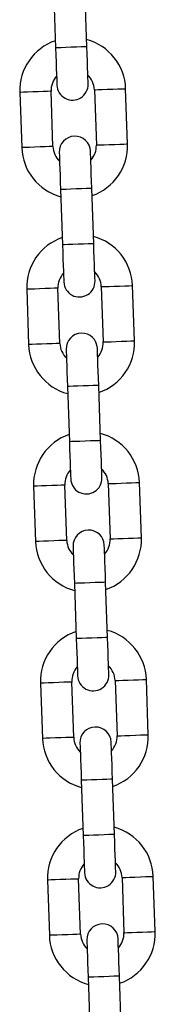
# Model space of a CAD drawing. Units: millimetres. Extents: x -1.2 to 7.5, y 1.1 to 15.7.
# Drawn here: x 4 to 4, y 12.3 to 12.5 of the extents above; entities that cross this region are included whole.
import ezdxf

# ---------------------------------------------------------------- set-up
doc = ezdxf.new("R2010")
doc.units = ezdxf.units.MM
doc.header["$MEASUREMENT"] = 0
doc.layers.get('0').update_dxf_attribs({"lineweight": 0})

# ---------------------------------------------------------------- blocks, each defined once
blk = doc.blocks.new('OPSHA_K022')
at = {"color": 7, "linetype": 'Continuous', "lineweight": 25}
for p, q in [((303.5342440623149, -623.2194355203367), (303.5346279162272, -623.2304288222051)), ((303.5408241766795, -623.2302124573446), (303.5404402631625, -623.2192191554761)), ((303.5341126936778, -623.2500587774969), (303.5337287801608, -623.2390654756284)), ((303.5423235911235, -623.2387653066373), (303.5427074450358, -623.2497586085058)), ((303.5489037054881, -623.2495422436452), (303.5485197919711, -623.2385489417768)), ((303.5275325793132, -623.239281840489), (303.5279164928302, -623.2502751423574)), ((303.5356121081218, -623.2586116267896), (303.5359960216388, -623.269604928658)), ((303.5421922224864, -623.2693885637975), (303.5418083089694, -623.2583952619291)), ((303.5354807394847, -623.2892348839498), (303.5350968855723, -623.2782415820814)), ((303.5436916369304, -623.2779414726949), (303.5440754908427, -623.2889347745634)), ((303.550271751295, -623.2887183500982), (303.549887837778, -623.2777250482297)), ((303.5289006251201, -623.2784579469419), (303.5292845386371, -623.2894512488103)), ((303.5369801539287, -623.2977877928472), (303.5373640674457, -623.3087810947156)), ((303.5435602682933, -623.3085647298551), (303.5431763547763, -623.297571368382)), ((303.5368488448962, -623.3284110500074), (303.5364649313792, -623.3174176885343)), ((303.5450596827372, -623.3171175195432), (303.5454435962542, -623.3281108810163)), ((303.5516397971019, -623.3278945161558), (303.5512558835849, -623.3169011546827)), ((303.5302686709269, -623.3176340533948), (303.5306525844439, -623.3286274148679)), ((303.5383481997355, -623.3369638396955), (303.5387321132525, -623.3479572011686)), ((303.5449283141002, -623.347740836308), (303.5445444601878, -623.336747474835)), ((303.5382168907031, -623.3675871564603), (303.5378329771861, -623.3565937949872)), ((303.5464277285441, -623.3562937452054), (303.5468116420611, -623.3672869874692)), ((303.5530078429088, -623.3670706226087), (303.5526239889964, -623.3560772611356)), ((303.5316367763385, -623.3568101598478), (303.5320206302508, -623.3678035213209)), ((303.5397163051471, -623.3761400653577), (303.5401001590594, -623.3871333076215)), ((303.5462964195117, -623.386916942761), (303.5459125059947, -623.3759235812879)), ((303.53958493651, -623.4067632629133), (303.539201022993, -623.3957699014402)), ((303.547795774351, -623.3954698516584), (303.548179687868, -623.4064630939222)), ((303.5543759483203, -623.4062467290616), (303.5539920348033, -623.3952534867979)), ((303.5330048221454, -623.3959862663007), (303.5333887356624, -623.4069796277738)), ((303.541084350954, -623.4153161718107), (303.541468264471, -623.4263094140745)), ((303.5476644653186, -623.4260930492139), (303.5472805518016, -623.4150998069501))]:
    blk.add_line(p, q, dxfattribs=at)
at = {"color": 8, "linetype": 'Continuous', "lineweight": 25, "flags": 128}
for points in [[(303.5408241766795, -623.2302124573446), (303.5407770890101, -623.23021406667), (303.5404090899333, -623.2302269412733), (303.53971749724, -623.2302510811544), (303.5387856382235, -623.2302836252904), (303.5377260464534, -623.2303206397748), (303.5366664546832, -623.2303576542593), (303.5357345956668, -623.2303901983953), (303.5350430029735, -623.2304143382764), (303.5346750038966, -623.2304271532751), (303.5346279162272, -623.2304288222051)], [(303.5337287801608, -623.2390654756284), (303.5335419792041, -623.2390719725347), (303.5330039876803, -623.2390908076025), (303.5321797746524, -623.2391195370412), (303.5311686414584, -623.2391548825956), (303.5300927180156, -623.2391924335218), (303.5290816444262, -623.2392277790761), (303.5282573717936, -623.2392565085149), (303.5277194398745, -623.2392753435827), (303.5275325793132, -623.239281840489), (303.5275325793132, -623.239281840489)], [(303.5423235911235, -623.2387653066373), (303.5425103920802, -623.238758809731), (303.5430483836039, -623.238740034268), (303.5438725966319, -623.2387112452245), (303.5448836702212, -623.2386758996702), (303.5459596532687, -623.238638348744), (303.546970726858, -623.2386030627943), (303.547794939886, -623.2385742737508), (303.5483329314097, -623.2385554982877), (303.5485197919711, -623.2385489417768)], [(303.5341126936778, -623.2500587774969), (303.5339258331164, -623.2500652744031), (303.5333879011973, -623.2500840498662), (303.5325636285647, -623.2501128389097), (303.5315525549754, -623.250148184464), (303.5304766315326, -623.2501857353902), (303.5294654983386, -623.2502210213399), (303.5286412853106, -623.2502498103834), (303.5281032937869, -623.2502686454511), (303.5279164928302, -623.2502751423574), (303.5279164928302, -623.2502751423574)], [(303.5427074450358, -623.2497586085058), (303.5428943055972, -623.2497521115995), (303.5434322971209, -623.2497333361364), (303.5442565101489, -623.249704547093), (303.5452675837382, -623.2496692015386), (303.5463435667857, -623.2496316506124), (303.547354640375, -623.2495963646627), (303.548178853403, -623.2495675756193), (303.5487168449267, -623.2495488001562), (303.5489037054881, -623.2495422436452), (303.5489037054881, -623.2495422436452)], [(303.5418083089694, -623.2583952619291), (303.5417612809047, -623.2583969308591), (303.5413932818278, -623.2584097458578), (303.5407016295298, -623.2584339453435), (303.5397698301181, -623.2584664298749), (303.5387102383479, -623.2585034443593), (303.5376505869731, -623.2585404588438), (303.5367187875613, -623.2585730029798), (303.536027194868, -623.2585971428609), (303.5356591957911, -623.2586100174642), (303.5356121081218, -623.2586116267896)], [(303.5421922224864, -623.2693885637975), (303.542145134817, -623.2693902327276), (303.5417771357402, -623.2694030477262), (303.5410855430468, -623.2694271876073), (303.5401537436351, -623.2694597317434), (303.5390940922603, -623.2694967462278), (303.5380345004901, -623.2695337607122), (303.5371027010783, -623.2695663048482), (303.5364110487803, -623.2695904447294), (303.5360430497035, -623.2696033193326), (303.5359960216388, -623.269604928658)], [(303.5350968855723, -623.2782415820814), (303.534910025011, -623.2782481385923), (303.5343720334872, -623.2782669140554), (303.5335478204593, -623.2782957030988), (303.5325367468699, -623.2783309890485), (303.5314607638225, -623.2783685399747), (303.5304496902331, -623.2784038855291), (303.5296254772052, -623.2784326745725), (303.5290874856814, -623.2784514500356), (303.5289006251201, -623.2784579469419), (303.5289006251201, -623.2784579469419)], [(303.5436916369304, -623.2779414726949), (303.5438784378871, -623.277934916184), (303.5444164294108, -623.2779161407209), (303.5452407020434, -623.2778873516775), (303.5462517756328, -623.2778520657278), (303.5473276990756, -623.2778144551969), (303.5483387726649, -623.2777791692472), (303.5491630452975, -623.2777503802038), (303.5497009772166, -623.2777316047407), (303.549887837778, -623.2777250482297)], [(303.5354807394847, -623.2892348839498), (303.535293938528, -623.2892414404607), (303.5347559470042, -623.2892602159238), (303.5339316743716, -623.2892890049673), (303.5329206007823, -623.289324290917), (303.5318446773394, -623.2893618418432), (303.5308336037501, -623.2893971873975), (303.5300093311175, -623.289425976441), (303.5294713991984, -623.289444751904), (303.5292845386371, -623.2894512488103), (303.5292845386371, -623.2894512488103)], [(303.5440754908427, -623.2889347745634), (303.5442623514041, -623.2889282180524), (303.5448003429278, -623.2889094425893), (303.5456245559558, -623.2888806535459), (303.5466356295451, -623.2888453675962), (303.5477116125926, -623.2888077570653), (303.5487226861819, -623.2887724711156), (303.5495468992099, -623.2887436820722), (303.5500848907336, -623.2887249066091), (303.550271751295, -623.2887183500982), (303.550271751295, -623.2887183500982)], [(303.5431763547763, -623.297571368382), (303.5431293267116, -623.2975730373121), (303.5427613276347, -623.2975859119153), (303.5420696753367, -623.2976100517965), (303.541137875925, -623.2976425959325), (303.5400782841548, -623.2976795508123), (303.53901863278, -623.2977165652967), (303.5380868333682, -623.2977491094327), (303.5373952406749, -623.2977732493139), (303.537027241598, -623.2977861239171), (303.5369801539287, -623.2977877928472)], [(303.5435602682933, -623.3085647298551), (303.5435131806239, -623.3085662795759), (303.5431451815471, -623.3085791541791), (303.5424535888537, -623.3086033536649), (303.541521789442, -623.308635897801), (303.5404621380671, -623.3086728526807), (303.539402546297, -623.3087099267698), (303.5384707468852, -623.3087424709058), (303.5377790945872, -623.3087665511823), (303.5374110955104, -623.3087794257856), (303.5373640674457, -623.3087810947156)], [(303.5364649313792, -623.3174176885343), (303.5362780708178, -623.3174242450452), (303.5357400792941, -623.3174429609037), (303.5349158662661, -623.3174718095518), (303.5339047926768, -623.3175070955015), (303.5328288096293, -623.3175446464277), (303.53181773604, -623.3175799323774), (303.5309935230121, -623.3176087810255), (303.5304555314883, -623.3176276160932), (303.5302686709269, -623.3176340533948), (303.5302686709269, -623.3176340533948)], [(303.5450596827372, -623.3171175195432), (303.5452465432986, -623.3171110822416), (303.5457844752177, -623.3170922471738), (303.5466087478503, -623.317063517735), (303.5476198214396, -623.317028112576), (303.5486958044871, -623.3169905616498), (303.5497068780764, -623.3169552757001), (303.5505310911044, -623.3169265462614), (303.5510690826281, -623.3169077111936), (303.5512558835849, -623.3169011546827)], [(303.5368488448962, -623.3284110500074), (303.5366619843348, -623.328417487309), (303.5361239928111, -623.3284363223768), (303.5352997797831, -623.3284650518156), (303.5342887061938, -623.3285004569746), (303.5332127231463, -623.3285380079008), (303.532201649557, -623.3285732938505), (303.5313774365291, -623.3286020232892), (303.5308394450053, -623.328620858357), (303.5306525844439, -623.3286274148679), (303.5306525844439, -623.3286274148679)], [(303.5454435962542, -623.3281108810163), (303.545630397211, -623.3281043245054), (303.5461683887347, -623.3280856086469), (303.5469926613673, -623.3280567599988), (303.5480037349566, -623.3280214740491), (303.5490796583995, -623.3279839231229), (303.5500907319888, -623.3279486371732), (303.5509150046214, -623.3279197885252), (303.5514529365405, -623.3279010726667), (303.5516397971019, -623.3278945161558), (303.5516397971019, -623.3278945161558)], [(303.5445444601878, -623.336747474835), (303.5444973725184, -623.336749143765), (303.5441293734416, -623.3367620183683), (303.5434377807483, -623.3367860986448), (303.5425059217318, -623.3368186427808), (303.5414463299617, -623.3368557168699), (303.5403867381915, -623.3368926717496), (303.5394548791751, -623.3369252158857), (303.5387632864818, -623.3369494153715), (303.5383952874049, -623.3369622899747), (303.5383481997355, -623.3369638396955)], [(303.5449283141002, -623.347740836308), (303.5448812860354, -623.3477425052381), (303.5445132869586, -623.3477552606321), (303.5438216346606, -623.3477794601179), (303.5428898352488, -623.3478120042539), (303.5418302434787, -623.3478489591337), (303.5407705921039, -623.3478860332227), (303.5398387926921, -623.3479185773588), (303.5391471999988, -623.3479426576353), (303.5387792009219, -623.3479555322385), (303.5387321132525, -623.3479572011686)], [(303.5378329771861, -623.3565937949872), (303.5376461166247, -623.3566003514982), (303.5371081847056, -623.3566191865659), (303.536283912073, -623.3566479160047), (303.5352728384837, -623.3566832019544), (303.5341969150409, -623.3567207528806), (303.5331858414515, -623.3567561580396), (303.5323615688189, -623.3567848874784), (303.5318235772952, -623.3568037225461), (303.5316367763385, -623.3568101598478), (303.5316367763385, -623.3568101598478)], [(303.5464277285441, -623.3562937452054), (303.5466145891055, -623.3562871886945), (303.5471525806292, -623.3562683536268), (303.5479767936572, -623.356239624188), (303.5489878672465, -623.3562043382383), (303.550063850294, -623.3561666681028), (303.5510749238833, -623.3561313821531), (303.5518991369113, -623.3561026527143), (303.552437128435, -623.3560838176465), (303.5526239889964, -623.3560772611356)], [(303.5382168907031, -623.3675871564603), (303.5380300301417, -623.367593593762), (303.537492038618, -623.3676124288297), (303.53666782559, -623.3676412774778), (303.5356567520007, -623.3676765634275), (303.5345807689532, -623.3677141143537), (303.5335696953639, -623.3677494003034), (303.5327454823359, -623.3677782489515), (303.5322074908122, -623.3677969648099), (303.5320206302508, -623.3678035213209), (303.5320206302508, -623.3678035213209)], [(303.5468116420611, -623.3672869874692), (303.5469985026225, -623.3672804309583), (303.5475364345416, -623.3672617150999), (303.5483607071742, -623.3672328664518), (303.5493717807635, -623.3671975805021), (303.5504477042064, -623.3671600295759), (303.5514587777957, -623.3671247436262), (303.5522830504283, -623.3670958949781), (303.552821041952, -623.3670771791196), (303.5530078429088, -623.3670706226087), (303.5530078429088, -623.3670706226087)], [(303.5459125059947, -623.3759235812879), (303.5458654183253, -623.375925250218), (303.5454974192485, -623.3759381248212), (303.5448058265551, -623.375962324307), (303.5438740271434, -623.3759948684431), (303.5428143757686, -623.3760318233228), (303.5417547839984, -623.3760687782026), (303.5408229845866, -623.3761013223386), (303.5401313322886, -623.3761255218244), (303.5397633332118, -623.3761383964277), (303.5397163051471, -623.3761400653577)], [(303.5462964195117, -623.386916942761), (303.5462493318423, -623.386918611691), (303.5458813327655, -623.386931367085), (303.5451897400721, -623.3869555665708), (303.5442578810557, -623.3869881107069), (303.5431982892856, -623.3870250655866), (303.5421386975154, -623.3870621396757), (303.541206838499, -623.3870946838117), (303.5405152458056, -623.3871187640882), (303.5401472467288, -623.3871316386915), (303.5401001590594, -623.3871333076215)], [(303.539201022993, -623.3957699014402), (303.5390142220363, -623.3957764579511), (303.5384762305125, -623.3957952930189), (303.5376519578799, -623.3958240224576), (303.5366408842906, -623.3958593084074), (303.5355649608478, -623.3958969785429), (303.5345538872584, -623.3959322644926), (303.5337296146258, -623.3959609939313), (303.5331916827067, -623.3959798289991), (303.5330048221454, -623.3959862663007), (303.5330048221454, -623.3959862663007)], [(303.547795774351, -623.3954698516584), (303.5479826349124, -623.3954632951475), (303.5485206264361, -623.3954444600797), (303.5493448394641, -623.3954157306409), (303.5503559130534, -623.3953804446912), (303.5514318961009, -623.395342893765), (303.5524429696902, -623.395307488606), (303.5532671827182, -623.3952787591672), (303.5538051742419, -623.3952599240995), (303.5539920348033, -623.3952534867979)], [(303.53958493651, -623.4067632629133), (303.5393980759486, -623.4067698194242), (303.5388601440295, -623.4067885352827), (303.5380358713969, -623.4068173839307), (303.5370247978076, -623.4068526698804), (303.5359488147601, -623.4068902208066), (303.5349377411708, -623.4069255067564), (303.5341135281428, -623.4069543554044), (303.5335755366191, -623.4069730712629), (303.5333887356624, -623.4069796277738), (303.5333887356624, -623.4069796277738)], [(303.548179687868, -623.4064630939222), (303.5483665484294, -623.4064565374113), (303.5489045399531, -623.4064378215528), (303.5497287529811, -623.4064089729047), (303.5507398265704, -623.406373686955), (303.5518158096179, -623.4063361360288), (303.5528268832072, -623.4063008500791), (303.5536510962352, -623.406272001431), (303.5541890877589, -623.4062532855726), (303.5543759483203, -623.4062467290616), (303.5543759483203, -623.4062467290616)], [(303.5472805518016, -623.4150998069501), (303.5472335237368, -623.4151013566709), (303.54686552466, -623.4151142312742), (303.546173872362, -623.41513843076), (303.5452420729503, -623.415170974896), (303.5441824811801, -623.4152079297758), (303.5431228298053, -623.4152448846555), (303.5421910303935, -623.4152774287916), (303.5414994377002, -623.4153016282773), (303.5411313790187, -623.4153145028806), (303.541084350954, -623.4153161718107)]]:
    blk.add_lwpolyline(points, dxfattribs=at)
at = {"color": 7, "linetype": 'Continuous', "lineweight": 25, "flags": 128}
for points in [[(303.5346279162272, -623.2304288222051), (303.5346783417567, -623.2318716122365), (303.5347267407283, -623.2332589699483), (303.5347713846072, -623.2345375491834), (303.5348105448588, -623.2356582357145), (303.5348426717624, -623.2365779353834), (303.5348665136203, -623.2372613622404), (303.5348812359675, -623.2376822306371), (303.534886183153, -623.2378243281103)], [(303.5410823840007, -623.2376079632497), (303.5410774368152, -623.2374658657766), (303.5410627740725, -623.2370449973798), (303.54103887261, -623.2363615705228), (303.5410067457065, -623.235441870854), (303.5409676450595, -623.2343211843229), (303.5409230011805, -623.2330426050878), (303.5408745426043, -623.231655247376), (303.5408241766795, -623.2302124573446)], [(303.535353841196, -623.2512161804891), (303.5353587883815, -623.2513582779623), (303.5353735107287, -623.2517790867544), (303.5353973525866, -623.2524625136114), (303.5354294794902, -623.2533822728849), (303.5354686397418, -623.254502959416), (303.5355132836207, -623.255781538651), (303.5355617421969, -623.2571688367582), (303.5356121081218, -623.2586116267896)], [(303.5418083089694, -623.2583952619291), (303.5417579430446, -623.2569524718976), (303.5417094844684, -623.2555651141859), (303.5416648405894, -623.2542865349508), (303.5416256803378, -623.2531658484197), (303.5415936130389, -623.2522461487508), (303.5415697115764, -623.2515627218938), (303.5415550488337, -623.2511418534971), (303.5415500420436, -623.2509997560239)], [(303.5359960216388, -623.269604928658), (303.5360463875636, -623.2710477186895), (303.5360948461398, -623.2724350764013), (303.5361394900187, -623.2737136556364), (303.5361785906657, -623.2748343421674), (303.5362107175692, -623.275754101441), (303.5362346190318, -623.2764374686933), (303.5362492817744, -623.2768583370901), (303.5362542289599, -623.2770004345632)], [(303.5424504894122, -623.2767840697027), (303.542445482622, -623.2766419722295), (303.5424308198794, -623.2762211038328), (303.5424069780215, -623.2755376769758), (303.542374851118, -623.2746179773069), (303.5423356908664, -623.2734972907758), (303.5422910469874, -623.2722187115407), (303.5422425884112, -623.270831353829), (303.5421922224864, -623.2693885637975)], [(303.5367218870028, -623.290392286942), (303.536726893793, -623.2905343844152), (303.5367415565356, -623.290955252812), (303.5367653983935, -623.2916386200643), (303.5367975252971, -623.2925583793378), (303.5368366855487, -623.2936790658689), (303.5368813294276, -623.294957645104), (303.5369297880038, -623.2963450028158), (303.5369801539287, -623.2977877928472)], [(303.5431763547763, -623.297571368382), (303.5431259888514, -623.2961285783506), (303.5430775302752, -623.2947412802434), (303.5430328863963, -623.2934627010084), (303.5429937857493, -623.2923420144773), (303.5429616588458, -623.2914222552038), (303.5429377573832, -623.2907388283468), (303.5429230946406, -623.2903180195547), (303.5429181474551, -623.2901759220815)], [(303.5373640674457, -623.3087810947156), (303.5374144333705, -623.3102238847471), (303.5374628919467, -623.3116112424589), (303.5375075358256, -623.3128897620893), (303.5375466960772, -623.3140104486204), (303.5375787633761, -623.3149301482892), (303.5376026648387, -623.3156135751462), (303.5376173275813, -623.3160345031476), (303.5376223343715, -623.3161766006208)], [(303.5438185352191, -623.3159602357603), (303.5438135880336, -623.3158181382871), (303.5437988656863, -623.3153972102857), (303.5437750238284, -623.3147137834287), (303.5437428969249, -623.3137940837598), (303.5437037366733, -623.3126733972288), (303.5436590927943, -623.3113948775983), (303.5436106342181, -623.3100075198865), (303.5435602682933, -623.3085647298551)], [(303.5380899924144, -623.3295684529996), (303.5380949395999, -623.3297105504728), (303.5381096023425, -623.3301313592649), (303.5381335038051, -623.3308147861219), (303.5381656307086, -623.3317344857908), (303.5382047313556, -623.3328551723218), (303.5382493752345, -623.3341338111616), (303.5382978338107, -623.3355210496641), (303.5383481997355, -623.3369638396955)], [(303.5445444601878, -623.336747474835), (303.5444940346583, -623.3353046848035), (303.5444456356868, -623.3339173270917), (303.5444009918078, -623.3326388074613), (303.5443618315562, -623.3315181209302), (303.5443297046527, -623.3305984212614), (303.5443058627948, -623.3299149944044), (303.5442911404475, -623.329494066403), (303.544286193262, -623.3293519689298)], [(303.5387321132525, -623.3479572011686), (303.5387824791774, -623.3493999912), (303.5388309377536, -623.3507873489118), (303.5388755816325, -623.3520658685422), (303.5389147418841, -623.3531865550733), (303.5389468687877, -623.3541063739515), (303.5389707106456, -623.3547896815992), (303.5389854329928, -623.3552106096006), (303.5389903801783, -623.3553527070737)], [(303.545186581026, -623.3551363422132), (303.5451816338405, -623.35499424474), (303.5451669114932, -623.3545733167387), (303.5451430696353, -623.3538898898817), (303.5451109427318, -623.3529701902128), (303.5450718420848, -623.3518495036817), (303.5450271386012, -623.3505709840513), (303.5449787396296, -623.3491836263395), (303.5449283141002, -623.347740836308)], [(303.5394580382213, -623.3687445594526), (303.5394629854068, -623.3688866569257), (303.539477707754, -623.3693074657178), (303.5395015496119, -623.3699908925748), (303.5395336765155, -623.3709105922437), (303.5395727771624, -623.3720312787748), (303.5396174210414, -623.3733099176145), (303.5396658796176, -623.3746972753263), (303.5397163051471, -623.3761400653577)], [(303.5459125059947, -623.3759235812879), (303.5458621400699, -623.3744807912565), (303.5458136814937, -623.373093552754), (303.5457690376147, -623.3718149139142), (303.5457298773631, -623.3706942273832), (303.5456977504596, -623.3697745277143), (303.5456739086017, -623.3690911008573), (303.5456591862544, -623.3686702920652), (303.5456542390689, -623.368528194592)], [(303.5401001590594, -623.3871333076215), (303.5401505845889, -623.388576097653), (303.5401989835605, -623.3899634553648), (303.5402436274394, -623.3912419749952), (303.540282787691, -623.3923626615262), (303.5403149145945, -623.3932824804044), (303.5403387564525, -623.3939659072614), (303.5403534787997, -623.3943867160535), (303.5403584259852, -623.3945288135267)], [(303.5465546268329, -623.3943124486661), (303.5465496796473, -623.394170351193), (303.5465350169047, -623.3937494231916), (303.5465111154422, -623.3930661155439), (303.5464789885386, -623.3921462966657), (303.5464398878917, -623.3910256101346), (303.5463952440127, -623.3897470905042), (303.5463467854365, -623.3883597327924), (303.5462964195117, -623.386916942761)], [(303.5408260840281, -623.4079206659055), (303.5408310312137, -623.4080627633787), (303.5408457535609, -623.4084835721708), (303.5408695954188, -623.4091669990278), (303.5409017223224, -623.4100866986967), (303.540940882574, -623.4112073852277), (303.5409855264529, -623.4124860240674), (303.5410339850291, -623.4138733817792), (303.541084350954, -623.4153161718107)], [(303.5472805518016, -623.4150998069501), (303.5472301858767, -623.4136570169187), (303.5471817273005, -623.4122696592069), (303.5471370834216, -623.4109910203672), (303.54709792317, -623.4098703338361), (303.5470658558711, -623.4089506341672), (303.5470419544085, -623.4082672073102), (303.5470272916659, -623.4078463985181), (303.5470222848758, -623.407704301045)]]:
    blk.add_lwpolyline(points, dxfattribs=at)
at = {"color": 7, "linetype": 'Continuous', "lineweight": 25}
for centre, radius, start, end in [((303.5380261812675, -623.2389153988779), 0.01050000000000033, 109.1718151267925, 182.000000000499), ((303.5380261812675, -623.2389153988779), 0.01050000000000022, 2.000000000499, 74.82818486158207), ((303.5380261812675, -623.2389153988779), 0.004300000000000238, 138.1313356577131, 182.000000000499), ((303.5380261812675, -623.2389153988779), 0.004300000000000303, 2.000000000499, 45.86866435585425), ((303.5379843018713, -623.2377161298855), 0.003100000000000431, 182.000000000499, 2.000000000499), ((303.5384519551267, -623.2511079669675), 0.003100000000000439, 2.000000000499, 182.000000000499), ((303.5384100757306, -623.2499086979751), 0.01050000000000021, 182.000000000499, 254.8281848615821), ((303.5384100757306, -623.2499086979751), 0.004300000000000254, 182.000000000499, 225.8686643558542), ((303.5384100757306, -623.2499086979751), 0.004300000000000246, 318.1313356577131, 2.000000000499), ((303.5384100757306, -623.2499086979751), 0.01050000000000021, 289.1718151267924, 2.000000000499), ((303.539394241538, -623.278091519297), 0.01050000000000022, 109.1718151267925, 182.000000000499), ((303.539394241538, -623.278091519297), 0.01049999999999974, 2.000000000499, 74.82818486158207), ((303.539394241538, -623.278091519297), 0.004300000000000616, 138.1313356577131, 182.000000000499), ((303.539394241538, -623.278091519297), 0.004299999999999977, 2.000000000499, 45.86866435585425), ((303.5393523621419, -623.2768922503046), 0.003099999999999522, 182.000000000499, 2.000000000499), ((303.5398200153982, -623.2902840873867), 0.003100000000000447, 2.000000000499, 182.000000000499), ((303.539778136002, -623.2890848183943), 0.01050000000000021, 182.000000000499, 254.8281848615821), ((303.539778136002, -623.2890848183943), 0.004300000000000246, 182.000000000499, 225.8686643558542), ((303.539778136002, -623.2890848183943), 0.004300000000000246, 318.1313356577131, 2.000000000499), ((303.539778136002, -623.2890848183943), 0.01050000000000021, 289.1718151267924, 2.000000000499), ((303.5407623018086, -623.3172676397162), 0.01049999999999989, 109.1718151267925, 182.000000000499), ((303.5407623018086, -623.3172676397162), 0.01050000000000021, 2.000000000499, 74.82818486158207), ((303.5407623018086, -623.3172676397162), 0.004299999999999635, 138.1313356577131, 182.000000000499), ((303.5407623018086, -623.3172676397162), 0.004300000000000246, 2.000000000499, 45.86866435585425), ((303.5407204224125, -623.3160683707238), 0.003100000000000431, 182.000000000499, 2.000000000499), ((303.5411880756687, -623.3294602078058), 0.003100000000000423, 2.000000000499, 182.000000000499), ((303.5411461962726, -623.3282609388134), 0.01050000000000021, 182.000000000499, 254.8281848615821), ((303.5411461962726, -623.3282609388134), 0.004300000000000254, 182.000000000499, 225.8686643558542), ((303.5411461962726, -623.3282609388134), 0.004299999999999483, 318.1313356577131, 2.000000000499), ((303.5411461962726, -623.3282609388134), 0.01049999999999968, 289.1718151267924, 2.000000000499), ((303.5421303620792, -623.3564437601353), 0.0105000000000002, 109.1718151267925, 182.000000000499), ((303.5421303620792, -623.3564437601353), 0.01050000000000022, 2.000000000499, 74.82818486158207), ((303.5421303620792, -623.3564437601353), 0.004300000000000246, 138.1313356577131, 182.000000000499), ((303.5421303620792, -623.3564437601353), 0.004300000000000254, 2.000000000499, 45.86866435585425), ((303.5420884826831, -623.3552444911429), 0.003100000000000439, 182.000000000499, 2.000000000499), ((303.5425561359393, -623.368636328225), 0.003099999999999522, 2.000000000499, 182.000000000499), ((303.5425142565432, -623.3674370592325), 0.0105000000000002, 182.000000000499, 254.8281848615821), ((303.5425142565432, -623.3674370592325), 0.004299999999999833, 182.000000000499, 225.8686643558542), ((303.5425142565432, -623.3674370592325), 0.004300000000000254, 318.1313356577131, 2.000000000499), ((303.5425142565432, -623.3674370592325), 0.01050000000000022, 289.1718151267924, 2.000000000499), ((303.5434984223498, -623.3956198805545), 0.01050000000000021, 109.1718151267925, 182.000000000499), ((303.5434984223498, -623.3956198805545), 0.01050000000000022, 2.000000000499, 74.82818486158207), ((303.5434984223498, -623.3956198805545), 0.004300000000000464, 138.1313356577131, 182.000000000499), ((303.5434984223498, -623.3956198805545), 0.004300000000000254, 2.000000000499, 45.86866435585425), ((303.5434565429546, -623.394420611562), 0.003100000000000439, 182.000000000499, 2.000000000499), ((303.5439241962099, -623.4078124486441), 0.003100000000000431, 2.000000000499, 182.000000000499), ((303.5438823168138, -623.4066131796517), 0.01050000000000021, 182.000000000499, 254.8281848615821), ((303.5438823168138, -623.4066131796517), 0.004300000000000254, 182.000000000499, 225.8686643558542), ((303.5438823168138, -623.4066131796517), 0.004300000000000254, 318.1313356577131, 2.000000000499), ((303.5438823168138, -623.4066131796517), 0.01050000000000022, 289.1718151267924, 2.000000000499)]:
    blk.add_arc(centre, radius, start, end, dxfattribs=at)

msp = doc.modelspace()

# ---------------------------------------------------------------- block references
msp.add_blockref('OPSHA_K022', (-299.536894356449, 635.6883682658785))

doc.saveas('drawing.dxf')
